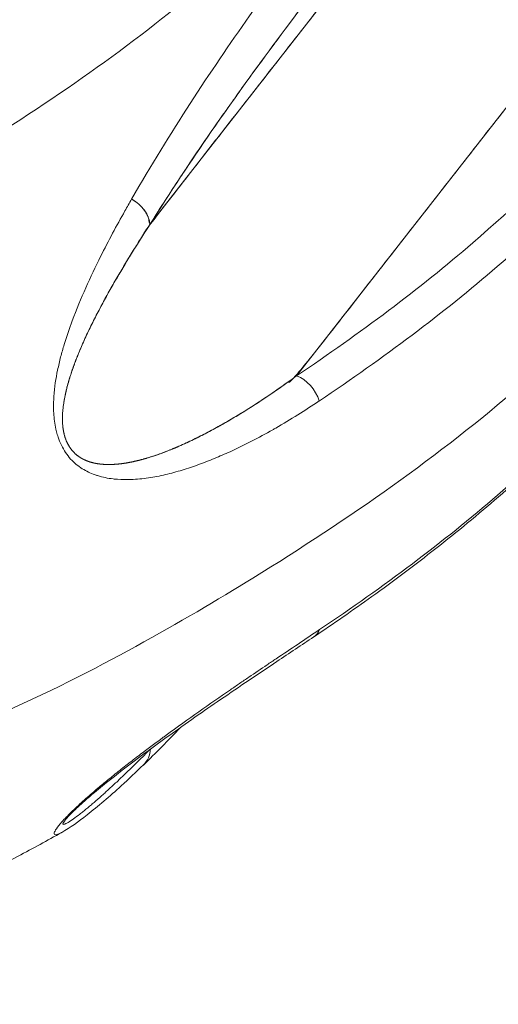
# Model space of a CAD drawing. Units: millimetres. Extents: x -75 to 8163, y 8513 to 21183.
# Drawn here: x 4592 to 4671, y 11616 to 11779 of the extents above; entities that cross this region are included whole.
import ezdxf

# ---------------------------------------------------------------- set-up
doc = ezdxf.new("R2010")
doc.units = ezdxf.units.MM

msp = doc.modelspace()

# ---------------------------------------------------------------- linework, layer by layer
at = {"color": 0, "linetype": 'Continuous', "lineweight": 0}
for p, q in [((4613.64, 11745.07), (4661.04, 11805.74)), ((4637.88, 11720.08), (4684.46, 11779.71))]:
    msp.add_line(p, q, dxfattribs=at)
at = {"color": 0, "linetype": 'Continuous', "lineweight": 0, "extrusion": (0, 0, -1)}
msp.add_ellipse((4608.99, 11745.98), major_axis=(4.24, -2.66), ratio=0.734597, start_param=-1.641628, end_param=-0.48404, dxfattribs=at)
at = {"color": 0, "linetype": 'Continuous', "lineweight": 0}
for centre, major_axis, ratio, start_param, end_param in [((4289.73, 11851.85), (400.02, 0), 0.5, -0.685, -0.68499), ((4289.73, 11851.85), (400.02, 0), 0.5, -0.685, -0.68499), ((4637.89, 11715.75), (-2.79, 4.15), 0.694129, -1.967993, -0.767378), ((4637.94, 11681.11), (2.79, -4.15), 0.694129, -0.001653, 0.432862), ((4637.94, 11681.11), (2.79, -4.15), 0.694129, -0.001653, 0.432862), ((4609.1, 11659.36), (3.48, -3.59), 0.864789, 0.002387, 0.672532), ((4609.1, 11659.36), (3.48, -3.59), 0.864789, 0.002387, 0.672532)]:
    msp.add_ellipse(centre, major_axis=major_axis, ratio=ratio, start_param=start_param, end_param=end_param, dxfattribs=at)
for points, knots in [([(4652.42, 11815.23), (4643.07, 11804.14), (4632.66, 11793.19), (4608.33, 11772.91), (4594.85, 11763.69), (4574.95, 11751.73), (4563.76, 11745.28), (4551.2, 11739.22), (4539.15, 11734.16), (4528.31, 11730.11), (4517.55, 11726.5), (4502.29, 11721.32), (4492.09, 11717.7), (4471.25, 11711.21), (4460.85, 11708.34), (4444.94, 11704.81), (4435.05, 11702.86), (4425.45, 11701.17), (4411.59, 11698.69), (4402.09, 11696.88), (4382.45, 11693.82), (4372.87, 11692.67), (4354.28, 11690.69), (4345.05, 11689.82), (4326.62, 11688.4), (4317.41, 11687.84), (4299.01, 11687.17), (4290.15, 11687.07), (4277.29, 11686.91), (4268.53, 11686.77), (4259.31, 11686.79), (4245.35, 11687.11), (4236.6, 11687.74), (4222.92, 11688.73), (4211.94, 11689.51), (4200.6, 11690.54), (4189.14, 11691.86), (4178.05, 11693.43), (4167.54, 11695.2), (4154.45, 11697.42), (4146.06, 11698.79), (4133.2, 11701.52), (4124.91, 11703.53), (4117.22, 11705.62), (4105.92, 11708.69), (4098.11, 11710.76), (4082.22, 11715.43), (4074.48, 11717.98), (4059.28, 11723.35), (4051.81, 11726.19), (4036.99, 11732.11), (4029.45, 11735.27), (4014.54, 11742.33), (4007.7, 11746.08), (3997.66, 11751.45), (3990.65, 11755.12), (3983.52, 11759.05), (3972.35, 11765.7), (3965.57, 11770.56), (3952.72, 11781), (3946.89, 11786.52), (3938.08, 11794.6), (3931.78, 11800.25), (3925.66, 11806.27), (3919.3, 11813.45), (3913.4, 11821.64), (3909.17, 11829.9), (3902.18, 11845.04), (3898.44, 11856.29), (3895.51, 11875.62), (3895.22, 11888.87), (3896.81, 11902), (3897.64, 11907.24)], [6.758347, 6.758347, 6.758347, 6.758347, 13.82787, 13.82787, 20.42029, 20.42029, 22.86416, 25.30803, 25.30803, 27.222449, 29.136868, 29.136868, 32.816542, 32.816542, 36.146707, 36.146707, 37.658329, 39.16995, 39.16995, 42.138115, 42.138115, 44.955915, 44.955915, 47.687215, 47.687215, 50.344281, 50.344281, 52.940432, 52.940432, 54.225928, 55.511424, 55.511424, 58.02936, 58.02936, 59.657434, 61.285508, 61.285508, 62.913582, 64.541656, 64.541656, 67.059592, 67.059592, 68.345088, 69.630584, 69.630584, 72.226735, 72.226735, 74.883801, 74.883801, 77.615101, 77.615101, 80.432902, 80.432902, 83.401066, 83.401066, 84.912688, 86.424309, 86.424309, 89.754474, 89.754474, 93.434148, 93.434148, 95.348567, 97.262986, 97.262986, 99.706856, 102.150726, 102.150726, 108.743146, 108.743146, 113.365192, 116.460473, 116.460473, 116.460473, 116.460473]), ([(4652.42, 11815.23), (4643.07, 11804.14), (4632.66, 11793.19), (4608.33, 11772.91), (4594.85, 11763.69), (4574.95, 11751.73), (4563.76, 11745.28), (4551.2, 11739.22), (4539.15, 11734.16), (4528.31, 11730.11), (4517.55, 11726.5), (4502.29, 11721.32), (4492.09, 11717.7), (4471.25, 11711.21), (4460.85, 11708.34), (4444.94, 11704.81), (4435.05, 11702.86), (4425.45, 11701.17), (4411.59, 11698.69), (4402.09, 11696.88), (4382.45, 11693.82), (4372.87, 11692.67), (4354.28, 11690.69), (4345.05, 11689.82), (4326.62, 11688.4), (4317.41, 11687.84), (4299.01, 11687.17), (4290.15, 11687.07), (4277.29, 11686.91), (4268.53, 11686.77), (4259.31, 11686.79), (4245.35, 11687.11), (4236.6, 11687.74), (4222.92, 11688.73), (4211.94, 11689.51), (4200.6, 11690.54), (4189.14, 11691.86), (4178.05, 11693.43), (4167.54, 11695.2), (4154.45, 11697.42), (4146.06, 11698.79), (4133.2, 11701.52), (4124.91, 11703.53), (4117.22, 11705.62), (4105.92, 11708.69), (4098.11, 11710.76), (4082.22, 11715.43), (4074.48, 11717.98), (4059.28, 11723.35), (4051.81, 11726.19), (4036.99, 11732.11), (4029.45, 11735.27), (4014.54, 11742.33), (4007.7, 11746.08), (3997.66, 11751.45), (3990.65, 11755.12), (3983.52, 11759.05), (3972.35, 11765.7), (3965.57, 11770.56), (3952.72, 11781), (3946.89, 11786.52), (3938.08, 11794.6), (3931.78, 11800.25), (3925.66, 11806.27), (3919.3, 11813.45), (3913.4, 11821.64), (3909.17, 11829.9), (3902.18, 11845.04), (3898.44, 11856.29), (3895.51, 11875.62), (3895.22, 11888.87), (3896.81, 11902), (3897.64, 11907.24)], [6.758347, 6.758347, 6.758347, 6.758347, 13.82787, 13.82787, 20.42029, 20.42029, 22.86416, 25.30803, 25.30803, 27.222449, 29.136868, 29.136868, 32.816542, 32.816542, 36.146707, 36.146707, 37.658329, 39.16995, 39.16995, 42.138115, 42.138115, 44.955915, 44.955915, 47.687215, 47.687215, 50.344281, 50.344281, 52.940432, 52.940432, 54.225928, 55.511424, 55.511424, 58.02936, 58.02936, 59.657434, 61.285508, 61.285508, 62.913582, 64.541656, 64.541656, 67.059592, 67.059592, 68.345088, 69.630584, 69.630584, 72.226735, 72.226735, 74.883801, 74.883801, 77.615101, 77.615101, 80.432902, 80.432902, 83.401066, 83.401066, 84.912688, 86.424309, 86.424309, 89.754474, 89.754474, 93.434148, 93.434148, 95.348567, 97.262986, 97.262986, 99.706856, 102.150726, 102.150726, 108.743146, 108.743146, 113.365192, 116.460473, 116.460473, 116.460473, 116.460473]), ([(4656.31, 11814.67), (4651.05, 11807.86), (4642.26, 11796.38), (4633.6, 11784.51), (4623.52, 11770.21), (4617.03, 11760.37), (4610.63, 11749.27)], [-12.936309, -12.936309, -12.936309, -12.936309, -8.575845, -5.601963, -5.601963, 0, 0, 0, 0]), ([(4656.31, 11814.67), (4651.05, 11807.86), (4642.26, 11796.38), (4633.6, 11784.51), (4623.52, 11770.21), (4617.03, 11760.37), (4610.63, 11749.27)], [-12.936309, -12.936309, -12.936309, -12.936309, -8.575845, -5.601963, -5.601963, 0, 0, 0, 0]), ([(4613.64, 11745.07), (4620.38, 11755.81), (4627.17, 11765.42), (4637.58, 11779.52), (4646.6, 11791.42), (4655.62, 11803.03), (4661.03, 11809.97)], [0, 0, 0, 0, 5.601963, 5.601963, 8.575845, 13.036503, 13.036503, 13.036503, 13.036503]), ([(4702.52, 11778.91), (4692.18, 11766.29), (4680.67, 11753.86), (4658.17, 11734.46), (4648.38, 11727.13), (4637.88, 11720.08)], [0.388527, 0.388527, 0.388527, 0.388527, 8.567138, 8.567138, 13.835281, 13.835281, 13.835281, 13.835281]), ([(4641.63, 11715.93), (4652.22, 11723.04), (4662.11, 11730.45), (4685.04, 11750.21), (4696.76, 11762.93), (4707.27, 11775.8), (4708.59, 11772.66), (4710.63, 11766.19), (4711.31, 11759.64), (4711.32, 11756.44)], [0, 0, 0, 0, 5.268143, 5.268143, 13.559981, 13.559981, 13.559981, 14.724911, 15.889841, 15.889841, 15.889841, 15.889841]), ([(4641.63, 11715.93), (4652.22, 11723.04), (4662.11, 11730.45), (4685.04, 11750.21), (4696.76, 11762.93), (4707.27, 11775.8)], [-13.835281, -13.835281, -13.835281, -13.835281, -8.567138, -8.567138, -0.2753, -0.2753, -0.2753, -0.2753]), ([(4711.32, 11756.44), (4701.16, 11743.98), (4689.54, 11731.15), (4661.55, 11706.96), (4646.53, 11696.43), (4624.75, 11683.03), (4612.04, 11675.44), (4596.57, 11667.59), (4581.11, 11660.74), (4567.99, 11655.65), (4556.78, 11651.85), (4542.21, 11646.98), (4531.35, 11643.04), (4506.82, 11635.07), (4494.13, 11631.37), (4473.82, 11626.55), (4461.94, 11624.09), (4452.06, 11622.33), (4439.02, 11620.07), (4428.64, 11618), (4404.23, 11613.88), (4392.98, 11612.45), (4372.55, 11610.16), (4362.2, 11609.11), (4341.17, 11607.34), (4330.39, 11606.59), (4308.28, 11605.56), (4298.64, 11605.42), (4290.3, 11605.33)], [6.470841, 6.470841, 6.470841, 6.470841, 13.82787, 13.82787, 20.42029, 20.42029, 22.86416, 25.30803, 25.30803, 27.222449, 29.136868, 29.136868, 32.816542, 32.816542, 36.146707, 36.146707, 37.658329, 39.16995, 39.16995, 42.138115, 42.138115, 44.955915, 44.955915, 47.687215, 47.687215, 50.344281, 50.344281, 52.92979, 52.92979, 52.92979, 52.92979]), ([(4711.32, 11756.44), (4701.16, 11743.98), (4689.54, 11731.15), (4661.55, 11706.96), (4646.53, 11696.43), (4624.75, 11683.03), (4612.04, 11675.44), (4596.57, 11667.59), (4581.11, 11660.74), (4567.99, 11655.65), (4556.78, 11651.85), (4542.21, 11646.98), (4531.35, 11643.04), (4506.82, 11635.07), (4494.13, 11631.37), (4473.82, 11626.55), (4461.94, 11624.09), (4452.06, 11622.33), (4439.02, 11620.07), (4428.64, 11618), (4404.23, 11613.88), (4392.98, 11612.45), (4372.55, 11610.16), (4362.2, 11609.11), (4341.17, 11607.34), (4330.39, 11606.59), (4308.28, 11605.56), (4298.64, 11605.42), (4290.3, 11605.33)], [6.470841, 6.470841, 6.470841, 6.470841, 13.82787, 13.82787, 20.42029, 20.42029, 22.86416, 25.30803, 25.30803, 27.222449, 29.136868, 29.136868, 32.816542, 32.816542, 36.146707, 36.146707, 37.658329, 39.16995, 39.16995, 42.138115, 42.138115, 44.955915, 44.955915, 47.687215, 47.687215, 50.344281, 50.344281, 52.92979, 52.92979, 52.92979, 52.92979]), ([(4610.63, 11749.27), (4610.26, 11748.62), (4609.89, 11747.97), (4609.52, 11747.31), (4608.15, 11744.89), (4606.81, 11742.39), (4605.51, 11739.79), (4604.67, 11738.11), (4603.85, 11736.4), (4603.07, 11734.63), (4602.28, 11732.87), (4601.52, 11731.05), (4600.81, 11729.15), (4600.34, 11727.89), (4599.9, 11726.59), (4599.49, 11725.25), (4599.29, 11724.57), (4599.09, 11723.89), (4598.91, 11723.19), (4598.73, 11722.49), (4598.56, 11721.77), (4598.41, 11721.03), (4598.12, 11719.64), (4597.89, 11718.19), (4597.79, 11716.66), (4597.78, 11716.58), (4597.78, 11716.5), (4597.77, 11716.42), (4597.75, 11716.01), (4597.74, 11715.6), (4597.73, 11715.18), (4597.73, 11714.77), (4597.74, 11714.34), (4597.77, 11713.91), (4597.82, 11713.04), (4597.92, 11712.16), (4598.12, 11711.27), (4598.19, 11710.97), (4598.27, 11710.66), (4598.36, 11710.36), (4598.4, 11710.22), (4598.45, 11710.07), (4598.49, 11709.93), (4598.64, 11709.48), (4598.82, 11709.05), (4599.03, 11708.62), (4599.23, 11708.2), (4599.47, 11707.79), (4599.72, 11707.4), (4599.98, 11707.02), (4600.26, 11706.66), (4600.56, 11706.33), (4601.16, 11705.68), (4601.81, 11705.15), (4602.48, 11704.73), (4603.15, 11704.31), (4603.84, 11703.99), (4604.52, 11703.75), (4604.67, 11703.69), (4604.83, 11703.64), (4604.99, 11703.59), (4605.85, 11703.31), (4606.72, 11703.15), (4607.57, 11703.05), (4607.69, 11703.03), (4607.82, 11703.02), (4607.94, 11703.01), (4608.07, 11703), (4608.19, 11702.99), (4608.31, 11702.98), (4609.06, 11702.92), (4609.79, 11702.91), (4610.52, 11702.94), (4611.49, 11702.97), (4612.45, 11703.07), (4613.4, 11703.21), (4614.35, 11703.35), (4615.29, 11703.53), (4616.22, 11703.75), (4617.15, 11703.97), (4618.07, 11704.22), (4618.98, 11704.5), (4619.89, 11704.77), (4620.8, 11705.08), (4621.68, 11705.4), (4622.57, 11705.72), (4623.44, 11706.06), (4624.31, 11706.42), (4624.74, 11706.6), (4625.17, 11706.78), (4625.6, 11706.97), (4626.03, 11707.15), (4626.45, 11707.34), (4626.88, 11707.54), (4629.28, 11708.63), (4631.63, 11709.85), (4633.93, 11711.16), (4634.09, 11711.25), (4634.26, 11711.35), (4634.42, 11711.44), (4636.88, 11712.85), (4639.28, 11714.36), (4641.62, 11715.93)], [-11.593575, -11.593575, -11.593575, -11.593575, -11.267068, -11.267068, -11.267068, -10.068126, -10.068126, -10.068126, -9.29467, -9.29467, -9.29467, -8.521213, -8.521213, -8.521213, -8.005576, -8.005576, -8.005576, -7.747757, -7.747757, -7.747757, -7.489938, -7.489938, -7.489938, -7.000102, -7.000102, -7.000102, -6.9743, -6.9743, -6.9743, -6.845391, -6.845391, -6.845391, -6.716481, -6.716481, -6.716481, -6.458663, -6.458663, -6.458663, -6.371612, -6.371612, -6.371612, -6.329753, -6.329753, -6.329753, -6.200844, -6.200844, -6.200844, -6.071934, -6.071934, -6.071934, -5.943025, -5.943025, -5.943025, -5.685206, -5.685206, -5.685206, -5.427387, -5.427387, -5.427387, -5.368742, -5.368742, -5.368742, -5.040659, -5.040659, -5.040659, -4.992318, -4.992318, -4.992318, -4.943977, -4.943977, -4.943977, -4.653931, -4.653931, -4.653931, -4.267202, -4.267202, -4.267202, -3.880474, -3.880474, -3.880474, -3.493746, -3.493746, -3.493746, -3.107018, -3.107018, -3.107018, -2.720289, -2.720289, -2.720289, -2.526925, -2.526925, -2.526925, -2.334024, -2.334024, -2.334024, -1.245211, -1.245211, -1.245211, -1.166781, -1.166781, -1.166781, 0, 0, 0, 0]), ([(4610.63, 11749.27), (4610.26, 11748.62), (4609.89, 11747.97), (4609.52, 11747.31), (4608.15, 11744.89), (4606.81, 11742.39), (4605.51, 11739.79), (4604.67, 11738.11), (4603.85, 11736.4), (4603.07, 11734.63), (4602.28, 11732.87), (4601.52, 11731.05), (4600.81, 11729.15), (4600.34, 11727.89), (4599.9, 11726.59), (4599.49, 11725.25), (4599.29, 11724.57), (4599.09, 11723.89), (4598.91, 11723.19), (4598.73, 11722.49), (4598.56, 11721.77), (4598.41, 11721.03), (4598.12, 11719.64), (4597.89, 11718.19), (4597.79, 11716.66), (4597.78, 11716.58), (4597.78, 11716.5), (4597.77, 11716.42), (4597.75, 11716.01), (4597.74, 11715.6), (4597.73, 11715.18), (4597.73, 11714.77), (4597.74, 11714.34), (4597.77, 11713.91), (4597.82, 11713.04), (4597.92, 11712.16), (4598.12, 11711.27), (4598.19, 11710.97), (4598.27, 11710.66), (4598.36, 11710.36), (4598.4, 11710.22), (4598.45, 11710.07), (4598.49, 11709.93), (4598.64, 11709.48), (4598.82, 11709.05), (4599.03, 11708.62), (4599.23, 11708.2), (4599.47, 11707.79), (4599.72, 11707.4), (4599.98, 11707.02), (4600.26, 11706.66), (4600.56, 11706.33), (4601.16, 11705.68), (4601.81, 11705.15), (4602.48, 11704.73), (4603.15, 11704.31), (4603.84, 11703.99), (4604.52, 11703.75), (4604.67, 11703.69), (4604.83, 11703.64), (4604.99, 11703.59), (4605.85, 11703.31), (4606.72, 11703.15), (4607.57, 11703.05), (4607.69, 11703.03), (4607.82, 11703.02), (4607.94, 11703.01), (4608.07, 11703), (4608.19, 11702.99), (4608.31, 11702.98), (4609.06, 11702.92), (4609.79, 11702.91), (4610.52, 11702.94), (4611.49, 11702.97), (4612.45, 11703.07), (4613.4, 11703.21), (4614.35, 11703.35), (4615.29, 11703.53), (4616.22, 11703.75), (4617.15, 11703.97), (4618.07, 11704.22), (4618.98, 11704.5), (4619.89, 11704.77), (4620.8, 11705.08), (4621.68, 11705.4), (4622.57, 11705.72), (4623.44, 11706.06), (4624.31, 11706.42), (4624.74, 11706.6), (4625.17, 11706.78), (4625.6, 11706.97), (4626.03, 11707.15), (4626.45, 11707.34), (4626.88, 11707.54), (4629.28, 11708.63), (4631.63, 11709.85), (4633.93, 11711.16), (4634.09, 11711.25), (4634.26, 11711.35), (4634.42, 11711.44), (4636.88, 11712.85), (4639.28, 11714.36), (4641.62, 11715.93)], [-11.593575, -11.593575, -11.593575, -11.593575, -11.267068, -11.267068, -11.267068, -10.068126, -10.068126, -10.068126, -9.29467, -9.29467, -9.29467, -8.521213, -8.521213, -8.521213, -8.005576, -8.005576, -8.005576, -7.747757, -7.747757, -7.747757, -7.489938, -7.489938, -7.489938, -7.000102, -7.000102, -7.000102, -6.9743, -6.9743, -6.9743, -6.845391, -6.845391, -6.845391, -6.716481, -6.716481, -6.716481, -6.458663, -6.458663, -6.458663, -6.371612, -6.371612, -6.371612, -6.329753, -6.329753, -6.329753, -6.200844, -6.200844, -6.200844, -6.071934, -6.071934, -6.071934, -5.943025, -5.943025, -5.943025, -5.685206, -5.685206, -5.685206, -5.427387, -5.427387, -5.427387, -5.368742, -5.368742, -5.368742, -5.040659, -5.040659, -5.040659, -4.992318, -4.992318, -4.992318, -4.943977, -4.943977, -4.943977, -4.653931, -4.653931, -4.653931, -4.267202, -4.267202, -4.267202, -3.880474, -3.880474, -3.880474, -3.493746, -3.493746, -3.493746, -3.107018, -3.107018, -3.107018, -2.720289, -2.720289, -2.720289, -2.526925, -2.526925, -2.526925, -2.334024, -2.334024, -2.334024, -1.245211, -1.245211, -1.245211, -1.166781, -1.166781, -1.166781, 0, 0, 0, 0]), ([(4637.88, 11720.08), (4635.72, 11718.49), (4631.31, 11715.42), (4626.72, 11712.65), (4623.98, 11711.16), (4623.21, 11710.74), (4621.64, 11709.93), (4619.66, 11708.97), (4617.22, 11707.9), (4614.74, 11706.96), (4612.22, 11706.18), (4609.88, 11705.66), (4608.27, 11705.47), (4607.4, 11705.43), (4606.31, 11705.4), (4604.72, 11705.51), (4602.69, 11706.17), (4601.34, 11707.09), (4600.44, 11708.16), (4599.91, 11709.11), (4599.54, 11710.15), (4599.23, 11711.6), (4599.17, 11713.05), (4599.27, 11714.48), (4599.53, 11716.56), (4600.1, 11718.86), (4600.93, 11721.37), (4601.84, 11723.78), (4603.35, 11727.24), (4605.56, 11731.62), (4607.32, 11734.75), (4609.98, 11739.32), (4611.81, 11742.25), (4613.64, 11745.07)], [0, 0, 0, 0, 1.166781, 2.333561, 2.333561, 2.526925, 2.720289, 3.107018, 3.493746, 3.880474, 4.267202, 4.653931, 4.943977, 4.992318, 5.040659, 5.427387, 5.685206, 5.943025, 6.071934, 6.200844, 6.329753, 6.458663, 6.716481, 6.845391, 6.9743, 7.489938, 7.747757, 8.005576, 8.521213, 9.29467, 10.068126, 10.068126, 11.593575, 11.593575, 11.593575, 11.593575]), ([(4707.32, 11738.01), (4707.19, 11737.74), (4707.03, 11737.48), (4706.83, 11737.24), (4705.56, 11735.69), (4704.27, 11734.13), (4699.52, 11728.5), (4695.94, 11724.44), (4688.8, 11716.77), (4685.26, 11713.15), (4678.24, 11706.37), (4674.79, 11703.2), (4667.88, 11697.18), (4664.43, 11694.34), (4657.44, 11688.85), (4653.91, 11686.2), (4647.16, 11681.35), (4643.98, 11679.14), (4640.72, 11676.95)], [0, 0, 0, 0, 0.168004, 0.168004, 0.168004, 10.168164, 10.168164, 36.510025, 36.510025, 60.409864, 60.409864, 81.821786, 81.821786, 101.548732, 101.548732, 120.475482, 120.475482, 136.71144, 136.71144, 136.71144, 136.71144]), ([(4706.83, 11737.24), (4705.56, 11735.69), (4704.27, 11734.13), (4699.52, 11728.5), (4695.94, 11724.44), (4688.8, 11716.77), (4685.26, 11713.15), (4678.24, 11706.37), (4674.79, 11703.2), (4667.88, 11697.18), (4664.43, 11694.34), (4657.44, 11688.85), (4653.91, 11686.2), (4647.16, 11681.35), (4643.98, 11679.14), (4640.72, 11676.95)], [0, 0, 0, 0, 10.00016, 10.00016, 36.342021, 36.342021, 60.24186, 60.24186, 81.653781, 81.653781, 101.380728, 101.380728, 120.307478, 120.307478, 136.543436, 136.543436, 136.543436, 136.543436]), ([(4707.32, 11738.02), (4696.81, 11725.15), (4685.1, 11712.44), (4662.15, 11692.67), (4652.27, 11685.26), (4641.68, 11678.15)], [-13.559981, -13.559981, -13.559981, -13.559981, -5.268143, -5.268143, 0, 0, 0, 0]), ([(4599.09, 11644.64), (4596.72, 11643.31), (4594.32, 11642), (4588.16, 11638.73), (4584.35, 11636.8), (4576.73, 11633.15), (4572.94, 11631.42), (4565.56, 11628.27), (4562.05, 11626.87), (4553.79, 11623.71), (4549.03, 11622.01), (4538.11, 11618.24), (4532.09, 11616.24), (4521.47, 11612.58), (4516.82, 11610.97), (4507.16, 11607.73), (4502.16, 11606.1), (4492.52, 11603.13), (4487.91, 11601.78), (4478.57, 11599.22), (4473.83, 11598), (4464.41, 11595.75), (4459.71, 11594.72), (4450.53, 11592.88), (4446.05, 11592.04), (4434.26, 11589.92), (4427.07, 11588.63), (4415.26, 11586.48), (4410.69, 11585.67), (4400.72, 11584.02), (4395.27, 11583.21), (4385.1, 11581.86), (4380.37, 11581.29), (4369.26, 11580.05), (4362.87, 11579.39), (4349.05, 11578.09), (4341.61, 11577.47), (4327.58, 11576.49), (4321, 11576.11), (4308.5, 11575.57), (4302.59, 11575.41), (4290.92, 11575.2), (4285.15, 11575.15), (4271.79, 11574.95), (4264.19, 11574.84), (4250.64, 11575.04), (4244.69, 11575.28), (4234.39, 11575.89), (4230.03, 11576.2), (4219.75, 11576.94), (4213.83, 11577.35), (4199.38, 11578.5), (4190.85, 11579.31), (4177.25, 11581.07), (4172.09, 11581.83), (4162.33, 11583.38), (4157.73, 11584.17), (4147.68, 11585.85), (4142.18, 11586.76), (4131.31, 11588.74), (4125.9, 11589.82), (4116.15, 11592.05), (4111.78, 11593.15), (4103.81, 11595.26), (4100.25, 11596.24), (4093.18, 11598.15), (4089.66, 11599.09), (4080.11, 11601.7), (4074.05, 11603.41), (4062.89, 11606.84), (4057.75, 11608.52), (4047.99, 11611.86), (4043.36, 11613.51), (4033.76, 11617.07), (4028.8, 11618.98), (4019.16, 11622.81), (4014.38, 11624.75), (4003.52, 11629.39), (3997.41, 11632.18), (3987.69, 11637.02), (3983.93, 11639), (3977.59, 11642.4), (3975.07, 11643.77), (3970.62, 11646.12), (3968.75, 11647.1), (3964.08, 11649.57), (3961.24, 11651.08), (3955.13, 11654.43), (3951.83, 11656.29), (3945.26, 11660.26), (3942.01, 11662.34), (3935.61, 11666.66), (3932.46, 11668.91), (3926.34, 11673.5), (3923.36, 11675.86), (3917.6, 11680.62), (3914.83, 11683.03), (3909.84, 11687.49), (3907.6, 11689.55), (3903.7, 11693.17), (3902.21, 11694.55), (3899.56, 11696.95), (3898.57, 11697.84), (3895.98, 11700.18), (3894.35, 11701.66), (3890.72, 11705), (3888.71, 11706.9), (3884.6, 11710.92), (3882.54, 11713.02), (3878.62, 11717.25), (3876.89, 11719.24), (3873.04, 11723.88), (3870.99, 11726.56), (3867.29, 11731.71), (3865.64, 11734.18), (3864.08, 11736.65)], [0, 0, 0, 0, 10.00143, 10.00143, 25.168521, 25.168521, 39.581459, 39.581459, 52.324195, 52.324195, 69.328897, 69.328897, 91.30471, 91.30471, 108.111109, 108.111109, 125.657336, 125.657336, 141.275582, 141.275582, 156.922992, 156.922992, 171.977024, 171.977024, 186.21224, 186.21224, 209.340903, 209.340903, 223.790161, 223.790161, 240.652176, 240.652176, 255.193462, 255.193462, 274.718573, 274.718573, 297.308116, 297.308116, 317.16101, 317.16101, 334.904802, 334.904802, 352.199357, 352.199357, 375.004614, 375.004614, 392.864542, 392.864542, 406.08526, 406.08526, 424.011945, 424.011945, 449.926762, 449.926762, 465.953711, 465.953711, 480.513798, 480.513798, 497.795454, 497.795454, 514.909384, 514.909384, 529.30796, 529.30796, 541.547809, 541.547809, 553.475113, 553.475113, 573.909077, 573.909077, 591.872855, 591.872855, 608.556417, 608.556417, 626.878375, 626.878375, 644.825184, 644.825184, 668.015526, 668.015526, 683.46445, 683.46445, 695.216226, 695.216226, 703.340732, 703.340732, 715.283061, 715.283061, 728.85795, 728.85795, 742.92952, 742.92952, 757.382962, 757.382962, 772.005431, 772.005431, 786.717283, 786.717283, 799.792031, 799.792031, 810.883031, 810.883031, 816.99732, 816.99732, 826.591656, 826.591656, 837.806153, 837.806153, 849.461235, 849.461235, 859.403537, 859.403537, 872.363968, 872.363968, 884.158256, 884.158256, 884.158256, 884.158256]), ([(4599.09, 11644.64), (4596.72, 11643.31), (4594.32, 11642), (4588.16, 11638.73), (4584.35, 11636.8), (4576.73, 11633.15), (4572.94, 11631.42), (4565.56, 11628.27), (4562.05, 11626.87), (4553.79, 11623.71), (4549.03, 11622.01), (4538.11, 11618.24), (4532.09, 11616.24), (4521.47, 11612.58), (4516.82, 11610.97), (4507.16, 11607.73), (4502.16, 11606.1), (4492.52, 11603.13), (4487.91, 11601.78), (4478.57, 11599.22), (4473.83, 11598), (4464.41, 11595.75), (4459.71, 11594.72), (4450.53, 11592.88), (4446.05, 11592.04), (4434.26, 11589.92), (4427.07, 11588.63), (4415.26, 11586.48), (4410.69, 11585.67), (4400.72, 11584.02), (4395.27, 11583.21), (4385.1, 11581.86), (4380.37, 11581.29), (4369.26, 11580.05), (4362.87, 11579.39), (4349.05, 11578.09), (4341.61, 11577.47), (4327.58, 11576.49), (4321, 11576.11), (4308.5, 11575.57), (4302.59, 11575.41), (4290.92, 11575.2), (4285.15, 11575.15), (4271.79, 11574.95), (4264.19, 11574.84), (4250.64, 11575.04), (4244.69, 11575.28), (4234.39, 11575.89), (4230.03, 11576.2), (4219.75, 11576.94), (4213.83, 11577.35), (4199.38, 11578.5), (4190.85, 11579.31), (4177.25, 11581.07), (4172.09, 11581.83), (4162.33, 11583.38), (4157.73, 11584.17), (4147.68, 11585.85), (4142.18, 11586.76), (4131.31, 11588.74), (4125.9, 11589.82), (4116.15, 11592.05), (4111.78, 11593.15), (4103.81, 11595.26), (4100.25, 11596.24), (4093.18, 11598.15), (4089.66, 11599.09), (4080.11, 11601.7), (4074.05, 11603.41), (4062.89, 11606.84), (4057.75, 11608.52), (4047.99, 11611.86), (4043.36, 11613.51), (4033.76, 11617.07), (4028.8, 11618.98), (4019.16, 11622.81), (4014.38, 11624.75), (4003.52, 11629.39), (3997.41, 11632.18), (3987.69, 11637.02), (3983.93, 11639), (3977.59, 11642.4), (3975.07, 11643.77), (3970.62, 11646.12), (3968.75, 11647.1), (3964.08, 11649.57), (3961.24, 11651.08), (3955.13, 11654.43), (3951.83, 11656.29), (3945.26, 11660.26), (3942.01, 11662.34), (3935.61, 11666.66), (3932.46, 11668.91), (3926.34, 11673.5), (3923.36, 11675.86), (3917.6, 11680.62), (3914.83, 11683.03), (3909.84, 11687.49), (3907.6, 11689.55), (3903.7, 11693.17), (3902.21, 11694.55), (3899.56, 11696.95), (3898.57, 11697.84), (3895.98, 11700.18), (3894.35, 11701.66), (3890.72, 11705), (3888.71, 11706.9), (3884.6, 11710.92), (3882.54, 11713.02), (3878.62, 11717.25), (3876.89, 11719.24), (3873.04, 11723.88), (3870.99, 11726.56), (3867.29, 11731.71), (3865.64, 11734.18), (3864.08, 11736.65)], [0, 0, 0, 0, 10.00143, 10.00143, 25.168521, 25.168521, 39.581459, 39.581459, 52.324195, 52.324195, 69.328897, 69.328897, 91.30471, 91.30471, 108.111109, 108.111109, 125.657336, 125.657336, 141.275582, 141.275582, 156.922992, 156.922992, 171.977024, 171.977024, 186.21224, 186.21224, 209.340903, 209.340903, 223.790161, 223.790161, 240.652176, 240.652176, 255.193462, 255.193462, 274.718573, 274.718573, 297.308116, 297.308116, 317.16101, 317.16101, 334.904802, 334.904802, 352.199357, 352.199357, 375.004614, 375.004614, 392.864542, 392.864542, 406.08526, 406.08526, 424.011945, 424.011945, 449.926762, 449.926762, 465.953711, 465.953711, 480.513798, 480.513798, 497.795454, 497.795454, 514.909384, 514.909384, 529.30796, 529.30796, 541.547809, 541.547809, 553.475113, 553.475113, 573.909077, 573.909077, 591.872855, 591.872855, 608.556417, 608.556417, 626.878375, 626.878375, 644.825184, 644.825184, 668.015526, 668.015526, 683.46445, 683.46445, 695.216226, 695.216226, 703.340732, 703.340732, 715.283061, 715.283061, 728.85795, 728.85795, 742.92952, 742.92952, 757.382962, 757.382962, 772.005431, 772.005431, 786.717283, 786.717283, 799.792031, 799.792031, 810.883031, 810.883031, 816.99732, 816.99732, 826.591656, 826.591656, 837.806153, 837.806153, 849.461235, 849.461235, 859.403537, 859.403537, 872.363968, 872.363968, 884.158256, 884.158256, 884.158256, 884.158256]), ([(4641.68, 11678.15), (4639.33, 11676.58), (4636.93, 11674.97), (4634.48, 11673.32), (4633.99, 11672.99), (4633.49, 11672.66), (4633, 11672.32), (4632.01, 11671.66), (4631.01, 11670.98), (4630, 11670.29), (4629.49, 11669.95), (4628.98, 11669.61), (4628.47, 11669.26), (4627.96, 11668.91), (4627.45, 11668.56), (4626.94, 11668.21), (4625.23, 11667.03), (4623.5, 11665.83), (4621.73, 11664.58), (4619.97, 11663.33), (4618.17, 11662.05), (4616.33, 11660.69), (4616.25, 11660.64), (4616.17, 11660.58), (4616.1, 11660.52), (4616.02, 11660.47), (4615.94, 11660.41), (4615.86, 11660.35), (4615.71, 11660.24), (4615.55, 11660.12), (4615.4, 11660.01), (4615.09, 11659.78), (4614.78, 11659.55), (4614.46, 11659.32), (4613.89, 11658.89), (4613.3, 11658.45), (4612.72, 11658.01), (4612.67, 11657.97), (4612.62, 11657.94), (4612.57, 11657.9), (4611.93, 11657.42), (4611.29, 11656.93), (4610.64, 11656.43), (4610, 11655.93), (4609.34, 11655.42), (4608.68, 11654.89), (4608.02, 11654.37), (4607.34, 11653.82), (4606.66, 11653.27), (4606.13, 11652.83), (4605.59, 11652.39), (4605.06, 11651.94), (4604.91, 11651.82), (4604.77, 11651.69), (4604.62, 11651.57), (4604.28, 11651.28), (4603.94, 11650.99), (4603.6, 11650.69), (4603.26, 11650.4), (4602.92, 11650.09), (4602.59, 11649.79), (4602.25, 11649.49), (4601.92, 11649.18), (4601.59, 11648.88), (4601.27, 11648.58), (4600.96, 11648.28), (4600.66, 11647.99), (4600.36, 11647.7), (4600.08, 11647.41), (4599.82, 11647.14), (4599.56, 11646.87), (4599.33, 11646.62), (4599.12, 11646.39), (4598.71, 11645.92), (4598.41, 11645.54), (4598.21, 11645.25), (4598.11, 11645.11), (4598.04, 11644.98), (4597.98, 11644.87), (4597.92, 11644.77), (4597.88, 11644.68), (4597.86, 11644.6), (4597.81, 11644.45), (4597.82, 11644.35), (4597.87, 11644.3), (4597.87, 11644.29), (4597.88, 11644.29), (4597.89, 11644.28), (4597.96, 11644.22), (4598.11, 11644.22), (4598.29, 11644.28), (4598.49, 11644.33), (4598.74, 11644.44), (4599.01, 11644.59), (4599.04, 11644.61), (4599.07, 11644.62), (4599.09, 11644.64)], [-11.606357, -11.606357, -11.606357, -11.606357, -10.439591, -10.439591, -10.439591, -10.206238, -10.206238, -10.206238, -9.739531, -9.739531, -9.739531, -9.506178, -9.506178, -9.506178, -9.272825, -9.272825, -9.272825, -8.498575, -8.498575, -8.498575, -7.724326, -7.724326, -7.724326, -7.692065, -7.692065, -7.692065, -7.659805, -7.659805, -7.659805, -7.595284, -7.595284, -7.595284, -7.466242, -7.466242, -7.466242, -7.22788, -7.22788, -7.22788, -7.208159, -7.208159, -7.208159, -6.950076, -6.950076, -6.950076, -6.691993, -6.691993, -6.691993, -6.433909, -6.433909, -6.433909, -6.230876, -6.230876, -6.230876, -6.175826, -6.175826, -6.175826, -6.046784, -6.046784, -6.046784, -5.917743, -5.917743, -5.917743, -5.788701, -5.788701, -5.788701, -5.65966, -5.65966, -5.65966, -5.530618, -5.530618, -5.530618, -5.401576, -5.401576, -5.401576, -5.143493, -5.143493, -5.143493, -5.014451, -5.014451, -5.014451, -4.88541, -4.88541, -4.88541, -4.627327, -4.627327, -4.627327, -4.598473, -4.598473, -4.598473, -4.240202, -4.240202, -4.240202, -3.853077, -3.853077, -3.853077, -3.813552, -3.813552, -3.813552, -3.813552]), ([(4641.68, 11678.15), (4639.33, 11676.58), (4636.93, 11674.97), (4634.48, 11673.32), (4633.99, 11672.99), (4633.49, 11672.66), (4633, 11672.32), (4632.01, 11671.66), (4631.01, 11670.98), (4630, 11670.29), (4629.49, 11669.95), (4628.98, 11669.61), (4628.47, 11669.26), (4627.96, 11668.91), (4627.45, 11668.56), (4626.94, 11668.21), (4625.23, 11667.03), (4623.5, 11665.83), (4621.73, 11664.58), (4619.97, 11663.33), (4618.17, 11662.05), (4616.33, 11660.69), (4616.25, 11660.64), (4616.17, 11660.58), (4616.1, 11660.52), (4616.02, 11660.47), (4615.94, 11660.41), (4615.86, 11660.35), (4615.71, 11660.24), (4615.55, 11660.12), (4615.4, 11660.01), (4615.09, 11659.78), (4614.78, 11659.55), (4614.46, 11659.32), (4613.89, 11658.89), (4613.3, 11658.45), (4612.72, 11658.01), (4612.67, 11657.97), (4612.62, 11657.94), (4612.57, 11657.9), (4611.93, 11657.42), (4611.29, 11656.93), (4610.64, 11656.43), (4610, 11655.93), (4609.34, 11655.42), (4608.68, 11654.89), (4608.02, 11654.37), (4607.34, 11653.82), (4606.66, 11653.27), (4606.13, 11652.83), (4605.59, 11652.39), (4605.06, 11651.94), (4604.91, 11651.82), (4604.77, 11651.69), (4604.62, 11651.57), (4604.28, 11651.28), (4603.94, 11650.99), (4603.6, 11650.69), (4603.26, 11650.4), (4602.92, 11650.09), (4602.59, 11649.79), (4602.25, 11649.49), (4601.92, 11649.18), (4601.59, 11648.88), (4601.27, 11648.58), (4600.96, 11648.28), (4600.66, 11647.99), (4600.36, 11647.7), (4600.08, 11647.41), (4599.82, 11647.14), (4599.56, 11646.87), (4599.33, 11646.62), (4599.12, 11646.39), (4598.71, 11645.92), (4598.41, 11645.54), (4598.21, 11645.25), (4598.11, 11645.11), (4598.04, 11644.98), (4597.98, 11644.87), (4597.92, 11644.77), (4597.88, 11644.68), (4597.86, 11644.6), (4597.81, 11644.45), (4597.82, 11644.35), (4597.87, 11644.3), (4597.87, 11644.29), (4597.88, 11644.29), (4597.89, 11644.28), (4597.96, 11644.22), (4598.11, 11644.22), (4598.29, 11644.28), (4598.49, 11644.33), (4598.74, 11644.44), (4599.01, 11644.59), (4599.04, 11644.61), (4599.07, 11644.62), (4599.09, 11644.64)], [-11.606357, -11.606357, -11.606357, -11.606357, -10.439591, -10.439591, -10.439591, -10.206238, -10.206238, -10.206238, -9.739531, -9.739531, -9.739531, -9.506178, -9.506178, -9.506178, -9.272825, -9.272825, -9.272825, -8.498575, -8.498575, -8.498575, -7.724326, -7.724326, -7.724326, -7.692065, -7.692065, -7.692065, -7.659805, -7.659805, -7.659805, -7.595284, -7.595284, -7.595284, -7.466242, -7.466242, -7.466242, -7.22788, -7.22788, -7.22788, -7.208159, -7.208159, -7.208159, -6.950076, -6.950076, -6.950076, -6.691993, -6.691993, -6.691993, -6.433909, -6.433909, -6.433909, -6.230876, -6.230876, -6.230876, -6.175826, -6.175826, -6.175826, -6.046784, -6.046784, -6.046784, -5.917743, -5.917743, -5.917743, -5.788701, -5.788701, -5.788701, -5.65966, -5.65966, -5.65966, -5.530618, -5.530618, -5.530618, -5.401576, -5.401576, -5.401576, -5.143493, -5.143493, -5.143493, -5.014451, -5.014451, -5.014451, -4.88541, -4.88541, -4.88541, -4.627327, -4.627327, -4.627327, -4.598473, -4.598473, -4.598473, -4.240202, -4.240202, -4.240202, -3.853077, -3.853077, -3.853077, -3.813552, -3.813552, -3.813552, -3.813552]), ([(4640.72, 11676.95), (4638.72, 11675.61), (4636.69, 11674.26), (4631.6, 11670.85), (4628.49, 11668.76), (4622.53, 11664.68), (4619.69, 11662.71), (4614.49, 11658.97), (4612.14, 11657.26), (4608.02, 11654.1), (4606.25, 11652.71), (4603.93, 11650.76), (4603.37, 11650.29), (4602.46, 11649.48), (4602.1, 11649.15), (4601.47, 11648.57), (4601.21, 11648.32), (4600.78, 11647.9), (4600.61, 11647.73), (4600.2, 11647.31), (4599.99, 11647.07), (4599.76, 11646.81), (4599.69, 11646.73), (4599.65, 11646.67), (4599.55, 11646.55), (4599.4, 11646.33), (4599.29, 11646.12), (4599.28, 11645.96), (4599.5, 11645.94), (4600.1, 11646.24), (4601, 11646.84), (4601.88, 11647.5), (4602.63, 11648.09), (4603.22, 11648.57), (4603.72, 11648.99), (4604.13, 11649.33), (4604.74, 11649.87), (4605.69, 11650.7), (4606.99, 11651.88), (4607.88, 11652.7), (4608.68, 11653.46), (4610.42, 11655.11), (4612.21, 11656.88), (4613.64, 11658.34)], [0, 0, 0, 0, 10.001617, 10.001617, 24.614247, 24.614247, 37.294387, 37.294387, 47.128859, 47.128859, 54.061078, 54.061078, 56.234237, 56.234237, 57.727221, 57.727221, 58.924784, 58.924784, 59.809225, 59.809225, 61.296477, 61.296477, 62.156946, 62.156946, 62.156946, 62.282803, 62.411845, 62.540887, 62.79897, 63.186095, 63.57322, 63.960344, 64.153907, 64.347469, 64.541032, 64.637813, 64.734594, 65.121719, 65.508844, 65.895969, 65.895969, 66.202034, 67.39407, 67.39407, 67.39407, 67.39407]), ([(4640.72, 11676.95), (4638.72, 11675.61), (4636.69, 11674.26), (4631.6, 11670.85), (4628.49, 11668.76), (4622.53, 11664.68), (4619.69, 11662.71), (4614.49, 11658.97), (4612.14, 11657.26), (4608.02, 11654.1), (4606.25, 11652.71), (4603.93, 11650.76), (4603.37, 11650.29), (4602.46, 11649.48), (4602.1, 11649.15), (4601.47, 11648.57), (4601.21, 11648.32), (4600.78, 11647.9), (4600.61, 11647.73), (4600.2, 11647.31), (4599.99, 11647.07), (4599.76, 11646.81), (4599.69, 11646.73), (4599.65, 11646.67)], [0, 0, 0, 0, 10.001617, 10.001617, 24.614247, 24.614247, 37.294387, 37.294387, 47.128859, 47.128859, 54.061078, 54.061078, 56.234237, 56.234237, 57.727221, 57.727221, 58.924784, 58.924784, 59.809225, 59.809225, 61.296477, 61.296477, 62.156946, 62.156946, 62.156946, 62.156946]), ([(4613.64, 11658.34), (4612.21, 11656.88), (4610.42, 11655.11), (4608.68, 11653.46), (4607.88, 11652.7), (4606.99, 11651.88), (4605.69, 11650.7), (4604.74, 11649.87), (4604.13, 11649.33), (4603.72, 11648.99), (4603.22, 11648.57), (4602.63, 11648.09), (4601.88, 11647.5), (4601, 11646.84), (4600.1, 11646.24), (4599.5, 11645.94), (4599.28, 11645.96), (4599.29, 11646.12), (4599.4, 11646.33), (4599.55, 11646.55), (4599.65, 11646.67)], [0.032226, 0.032226, 0.032226, 0.032226, 1.224262, 1.530328, 1.530328, 1.917452, 2.304577, 2.691702, 2.788483, 2.885265, 3.078827, 3.27239, 3.465952, 3.853077, 4.240202, 4.627327, 4.88541, 5.014451, 5.143493, 5.26935, 5.26935, 5.26935, 5.26935]), ([(4612.58, 11655.78), (4611.35, 11654.59), (4610.13, 11653.44), (4606.98, 11650.58), (4605.09, 11648.95), (4601.83, 11646.41), (4600.5, 11645.43), (4599.09, 11644.64)], [0, 0, 0, 0, 10.001086, 10.001086, 26.067459, 26.067459, 38.703231, 38.703231, 38.703231, 38.703231]), ([(4612.58, 11655.78), (4611.35, 11654.59), (4610.13, 11653.44), (4606.98, 11650.58), (4605.09, 11648.95), (4601.83, 11646.41), (4600.5, 11645.43), (4599.09, 11644.64)], [0, 0, 0, 0, 10.001086, 10.001086, 26.067459, 26.067459, 38.703231, 38.703231, 38.703231, 38.703231])]:
    msp.add_open_spline(points, degree=3, knots=knots, dxfattribs=at)
for points, weights, knots in [([(4610.63, 11749.27), (4612.42, 11748.28), (4613.54, 11746.71), (4613.64, 11745.07), (4620.38, 11755.81), (4627.17, 11765.42), (4637.58, 11779.52), (4646.6, 11791.42), (4655.62, 11803.03), (4661.03, 11809.97)], [1, 0.891415378737, 0.891415378737, 1, 1, 1, 1, 1, 1, 1], [0, 0, 0, 0, 1.157588, 1.157588, 1.157588, 6.75955, 6.75955, 9.733432, 14.19409, 14.19409, 14.19409, 14.19409]), ([(4684.46, 11779.71), (4668.94, 11759.83), (4653.41, 11739.96), (4637.88, 11720.08), (4635.72, 11718.49), (4631.31, 11715.42), (4626.72, 11712.65), (4623.98, 11711.16), (4623.21, 11710.74), (4621.64, 11709.93), (4619.66, 11708.97), (4617.22, 11707.9), (4614.74, 11706.96), (4612.22, 11706.18), (4609.88, 11705.66), (4608.27, 11705.47), (4607.4, 11705.43), (4606.31, 11705.4), (4604.72, 11705.51), (4602.69, 11706.17), (4601.34, 11707.09), (4600.44, 11708.16), (4599.91, 11709.11), (4599.54, 11710.15), (4599.23, 11711.6), (4599.17, 11713.05), (4599.27, 11714.48), (4599.53, 11716.56), (4600.1, 11718.86), (4600.93, 11721.37), (4601.84, 11723.78), (4603.35, 11727.24), (4605.56, 11731.62), (4607.32, 11734.75), (4609.98, 11739.32), (4611.81, 11742.25), (4613.64, 11745.07), (4629.44, 11765.3), (4645.24, 11785.52), (4661.04, 11805.74), (4661.04, 11802.15), (4662.04, 11798.53), (4663.96, 11795.11)], [1, 1, 1, 1, 1, 1, 1, 1, 1, 1, 1, 1, 1, 1, 1, 1, 1, 1, 1, 1, 1, 1, 1, 1, 1, 1, 1, 1, 1, 1, 1, 1, 1, 1, 1, 1, 1, 1, 1, 1, 0.97980738545, 0.97980738545, 1], [0, 0, 0, 0, 1, 1, 1, 2.166781, 3.333561, 3.333561, 3.526925, 3.720289, 4.107018, 4.493746, 4.880474, 5.267202, 5.653931, 5.943977, 5.992318, 6.040659, 6.427387, 6.685206, 6.943025, 7.071934, 7.200844, 7.329753, 7.458663, 7.716481, 7.845391, 7.9743, 8.489938, 8.747757, 9.005576, 9.521213, 10.29467, 11.068126, 11.068126, 12.593575, 12.593575, 12.593575, 13.593575, 13.593575, 13.593575, 14.087078, 14.087078, 14.087078, 14.087078])]:
    msp.add_rational_spline(points, weights, degree=3, knots=knots, dxfattribs=at)
for points in [[(4671.06, 11700.35), (4671.06, 11700.35), (4671.06, 11700.35), (4671.06, 11700.35)], [(4671.06, 11700.35), (4671.06, 11700.35), (4671.06, 11700.35), (4671.06, 11700.35)], [(4618.68, 11661.97), (4616.65, 11659.81), (4614.61, 11657.74), (4612.58, 11655.77)], [(4618.68, 11661.97), (4616.65, 11659.81), (4614.61, 11657.74), (4612.58, 11655.77)]]:
    msp.add_open_spline(points, degree=3, dxfattribs=at)

doc.saveas('drawing.dxf')
